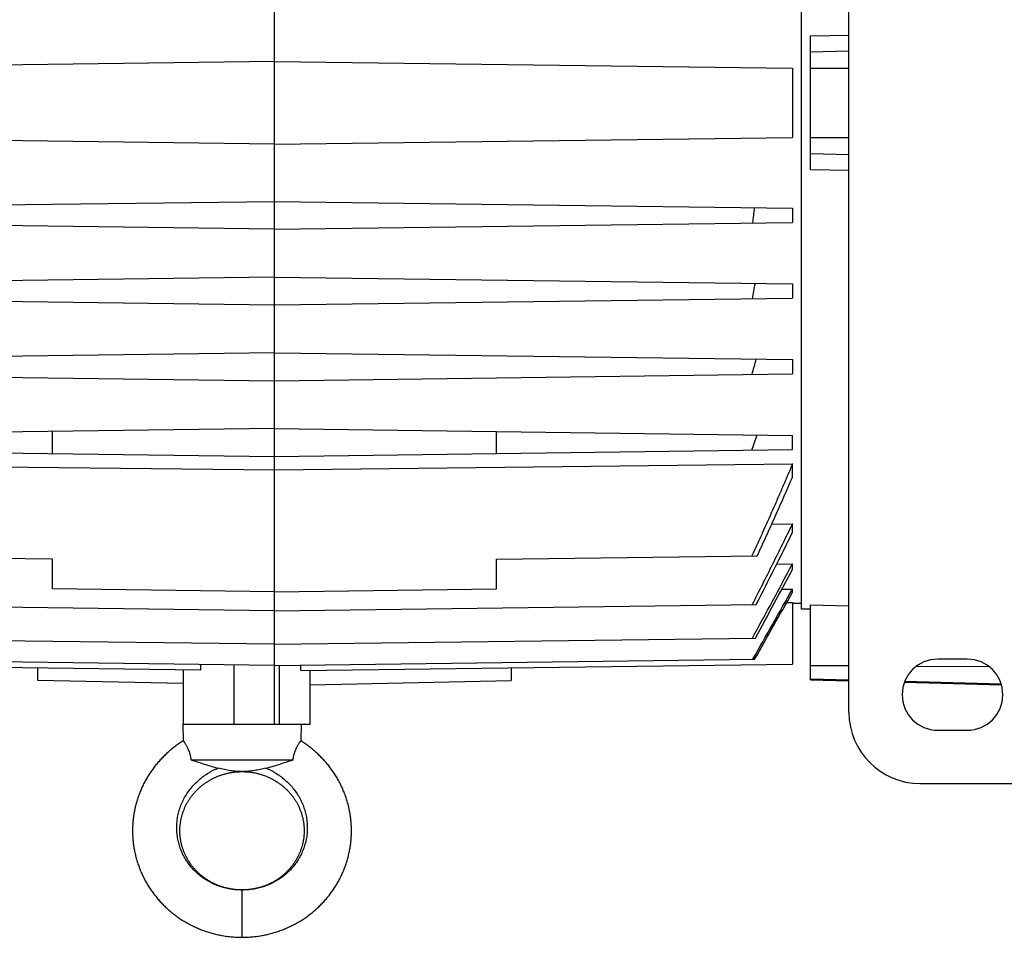
# Model space of a CAD drawing. Units: millimetres. Extents: x -1015 to 1830, y -453 to 914.
# Drawn here: x 636 to 802, y 632 to 787 of the extents above; entities that cross this region are included whole.
import ezdxf

# ---------------------------------------------------------------- set-up
doc = ezdxf.new("R2010")
doc.units = ezdxf.units.MM
doc.header["$LTSCALE"] = 19.36
doc.layers.get('0').update_dxf_attribs({"linetype": 'CONTINUOUS'})

msp = doc.modelspace()

# ---------------------------------------------------------------- linework, layer by layer
at = {"color": 7, "linetype": 'CONTINUOUS'}
for p, q in [((678.96, 667.66), (678.96, 877.66)), ((776.01, 669.66), (776.01, 875.66)), ((768.01, 687.12), (768.01, 858.2)), ((769.51, 783.97), (776.01, 784.11)), ((769.51, 761.36), (769.51, 783.97)), ((678.96, 779.66), (591.46, 778.52)), ((678.96, 779.66), (766.46, 778.52)), ((766.46, 778.52), (766.46, 766.81)), ((678.96, 765.66), (591.46, 766.81)), ((678.96, 765.66), (766.46, 766.81)), ((776.01, 761.22), (769.51, 761.36)), ((591.46, 754.87), (678.96, 756.01)), ((678.96, 756.01), (766.46, 754.87)), ((766.46, 754.87), (766.46, 752.46)), ((678.96, 751.31), (591.46, 752.46)), ((678.96, 751.31), (766.46, 752.46)), ((678.96, 743.21), (591.46, 742.07)), ((678.96, 743.21), (766.46, 742.07)), ((766.46, 742.07), (766.46, 739.66)), ((591.46, 739.66), (678.96, 738.51)), ((678.96, 738.51), (766.46, 739.66)), ((678.96, 730.41), (591.46, 729.27)), ((678.96, 730.41), (766.46, 729.27)), ((766.46, 729.27), (766.46, 726.86)), ((591.46, 726.86), (678.96, 725.71)), ((678.96, 725.71), (766.46, 726.86)), ((678.96, 717.61), (591.46, 716.47)), ((641.46, 713.41), (641.46, 717.12)), ((678.96, 717.61), (766.46, 716.47)), ((716.46, 713.41), (716.46, 717.12)), ((766.46, 714.06), (766.46, 716.47)), ((591.46, 714.06), (678.96, 712.91)), ((678.96, 712.91), (766.46, 714.06)), ((591.46, 711.64), (678.96, 710.63)), ((678.96, 710.63), (766.46, 711.64)), ((766.46, 709.42), (766.46, 711.64)), ((762.97, 701.49), (766.46, 701.53)), ((766.46, 700.04), (766.46, 701.53)), ((641.46, 695.55), (597.41, 696.12)), ((641.46, 690.55), (641.46, 695.55)), ((716.46, 695.55), (760.51, 696.12)), ((716.46, 690.55), (716.46, 695.55)), ((763.82, 694.73), (766.46, 694.76)), ((766.46, 693.79), (766.46, 694.76)), ((678.96, 690.06), (641.46, 690.55)), ((678.96, 690.06), (716.46, 690.55)), ((764.68, 690.48), (766.46, 690.51)), ((766.46, 689.95), (766.46, 690.51)), ((678.96, 686.83), (597.57, 687.9)), ((678.96, 686.83), (760.35, 687.9)), ((765.5, 688.25), (766.46, 688.26)), ((766.46, 688.26), (766.46, 677.81)), ((768.01, 688.09), (766.46, 688.06)), ((769.51, 687.09), (768.01, 687.12)), ((769.51, 675.16), (769.51, 687.84)), ((769.51, 687.84), (776.01, 687.68)), ((678.96, 681.17), (597.72, 682.23)), ((678.96, 681.17), (760.2, 682.23)), ((666.45, 676.83), (591.46, 677.81)), ((678.96, 677.59), (597.85, 678.65)), ((638.96, 675.04), (638.96, 677.19)), ((666.45, 677.75), (666.45, 676.83)), ((678.96, 677.59), (760.07, 678.65)), ((683.4, 676.72), (766.46, 677.81)), ((683.4, 676.72), (683.4, 677.65)), ((718.96, 677.19), (718.96, 675.04)), ((796.01, 678.66), (791.01, 678.66)), ((663.52, 676.87), (663.52, 667.66)), ((684.96, 667.66), (684.96, 676.74)), ((663.52, 674.54), (638.96, 675.04)), ((684.96, 674.35), (718.96, 675.04)), ((769.51, 675.16), (776.01, 674.99)), ((785.39, 674.75), (801.77, 674.32)), ((663.46, 667.66), (663.53, 664.85)), ((663.46, 667.66), (684.96, 667.66)), ((683.46, 667.66), (683.39, 664.85)), ((791.01, 666.66), (796.01, 666.66)), ((664.84, 661.66), (682.08, 661.66)), ((673.37, 659.66), (673.56, 659.66)), ((788.01, 657.66), (816.01, 657.66))]:
    msp.add_line(p, q, dxfattribs=at)
at = {"color": 9, "linetype": 'CONTINUOUS'}
for p, q in [((776.01, 781.38), (769.51, 781.22)), ((769.51, 778.5), (776.01, 778.51)), ((769.51, 766.83), (776.01, 766.82)), ((769.51, 764.11), (776.01, 763.95)), ((672.14, 667.66), (672.14, 677.68)), ((679.73, 677.6), (679.73, 667.66)), ((776.01, 677.51), (769.51, 677.56)), ((799.75, 677.35), (787.38, 677.44)), ((769.51, 675.34), (776.01, 675.17)), ((785.46, 674.92), (801.72, 674.5)), ((673.46, 631.66), (673.46, 639.66))]:
    msp.add_line(p, q, dxfattribs=at)
at = {"color": 7, "linetype": 'CONTINUOUS'}
for points in [[(663.53, 664.85), (663.52, 664.84), (663.34, 664.73), (663.17, 664.62), (663, 664.51), (662.83, 664.4), (662.67, 664.28), (662.5, 664.17), (662.34, 664.05), (662.18, 663.93), (662.01, 663.8), (661.85, 663.68), (661.7, 663.55), (661.54, 663.43), (661.38, 663.3), (661.23, 663.17), (661.08, 663.04), (660.93, 662.9), (660.78, 662.77), (660.63, 662.63), (660.49, 662.49), (660.34, 662.35), (660.2, 662.21), (660.06, 662.07), (659.92, 661.93), (659.78, 661.78), (659.65, 661.64), (659.51, 661.49), (659.38, 661.34), (659.25, 661.19), (659.12, 661.03), (658.99, 660.88), (658.87, 660.73), (658.74, 660.57), (658.62, 660.41), (658.5, 660.25), (658.38, 660.09), (658.27, 659.93), (658.15, 659.77), (658.04, 659.61), (657.93, 659.44), (657.82, 659.28), (657.71, 659.11), (657.61, 658.94), (657.51, 658.77), (657.41, 658.61), (657.31, 658.43), (657.21, 658.26), (657.11, 658.09), (657.02, 657.92), (656.93, 657.74), (656.84, 657.57), (656.75, 657.39), (656.67, 657.21), (656.58, 657.03), (656.5, 656.86), (656.42, 656.68), (656.35, 656.49), (656.27, 656.31), (656.2, 656.13), (656.13, 655.95), (656.06, 655.77), (655.99, 655.58), (655.92, 655.4), (655.86, 655.21), (655.8, 655.03), (655.74, 654.84), (655.69, 654.65), (655.63, 654.46), (655.58, 654.28), (655.53, 654.09), (655.48, 653.9), (655.43, 653.71), (655.39, 653.52), (655.35, 653.33), (655.31, 653.14), (655.27, 652.94), (655.24, 652.75), (655.2, 652.56), (655.17, 652.37), (655.14, 652.18), (655.12, 651.98), (655.09, 651.79), (655.07, 651.6), (655.05, 651.4), (655.03, 651.21), (655.01, 651.01), (655, 650.82), (654.99, 650.63), (654.98, 650.43), (654.97, 650.24), (654.96, 650.04), (654.96, 649.85), (654.96, 649.65), (654.96, 649.46), (654.97, 649.26), (654.97, 649.07), (654.98, 648.88), (654.99, 648.68), (655, 648.49), (655.01, 648.29), (655.03, 648.1), (655.05, 647.91), (655.07, 647.71), (655.09, 647.52), (655.12, 647.33), (655.14, 647.13), (655.17, 646.94), (655.21, 646.75), (655.24, 646.56), (655.27, 646.36), (655.31, 646.17), (655.35, 645.98), (655.39, 645.79), (655.44, 645.6), (655.48, 645.41), (655.53, 645.22), (655.58, 645.03), (655.64, 644.85), (655.69, 644.66), (655.75, 644.47), (655.81, 644.28), (655.87, 644.1), (655.93, 643.91), (656, 643.73), (656.06, 643.54), (656.13, 643.36), (656.2, 643.18), (656.28, 643), (656.35, 642.81), (656.43, 642.63), (656.51, 642.45), (656.59, 642.28), (656.67, 642.1), (656.76, 641.92), (656.85, 641.74), (656.94, 641.57), (657.03, 641.39), (657.12, 641.22), (657.22, 641.05), (657.31, 640.88), (657.41, 640.71), (657.52, 640.54), (657.62, 640.37), (657.72, 640.2), (657.83, 640.03), (657.94, 639.87), (658.05, 639.7), (658.16, 639.54), (658.28, 639.38), (658.39, 639.22), (658.51, 639.06), (658.63, 638.9), (658.76, 638.74), (658.88, 638.59), (659, 638.43), (659.13, 638.28), (659.26, 638.13), (659.39, 637.97), (659.52, 637.83), (659.66, 637.68), (659.8, 637.53), (659.93, 637.38), (660.07, 637.24), (660.21, 637.1), (660.36, 636.96), (660.5, 636.82), (660.65, 636.68), (660.8, 636.54), (660.94, 636.41), (661.1, 636.27), (661.25, 636.14), (661.4, 636.01), (661.56, 635.88), (661.71, 635.76), (661.87, 635.63), (662.03, 635.51), (662.19, 635.39), (662.36, 635.27), (662.52, 635.15), (662.69, 635.03), (662.85, 634.92), (663.02, 634.8), (663.19, 634.69), (663.36, 634.58), (663.53, 634.47), (663.71, 634.37), (663.88, 634.26), (664.06, 634.16), (664.24, 634.06), (664.41, 633.96), (664.59, 633.87), (664.77, 633.77), (664.96, 633.68), (665.14, 633.59), (665.32, 633.5), (665.51, 633.41), (665.7, 633.33), (665.88, 633.24), (666.07, 633.16)], [(688.65, 659.93), (688.54, 660.09), (688.42, 660.25), (688.3, 660.41), (688.18, 660.57), (688.05, 660.73), (687.93, 660.88), (687.8, 661.03), (687.67, 661.19), (687.54, 661.34), (687.41, 661.49), (687.28, 661.63), (687.14, 661.78), (687, 661.93), (686.86, 662.07), (686.72, 662.21), (686.58, 662.35), (686.44, 662.49), (686.29, 662.63), (686.14, 662.77), (685.99, 662.9), (685.84, 663.04), (685.69, 663.17), (685.54, 663.3), (685.38, 663.43), (685.23, 663.55), (685.07, 663.68), (684.91, 663.8), (684.75, 663.93), (684.58, 664.05), (684.42, 664.16), (684.26, 664.28), (684.09, 664.4), (683.92, 664.51), (683.75, 664.62), (683.58, 664.73), (683.41, 664.84), (683.39, 664.85)], [(666.95, 657.51), (667.06, 657.59), (667.16, 657.67), (667.27, 657.74), (667.38, 657.82), (667.49, 657.89), (667.61, 657.96), (667.72, 658.04), (667.83, 658.11), (667.95, 658.17), (668.06, 658.24), (668.18, 658.31), (668.3, 658.37), (668.42, 658.44), (668.54, 658.5), (668.66, 658.56), (668.78, 658.61), (668.9, 658.67), (669.02, 658.73), (669.15, 658.78), (669.27, 658.83), (669.4, 658.89), (669.52, 658.93), (669.65, 658.98), (669.78, 659.03), (669.91, 659.07), (670.04, 659.12), (670.17, 659.16), (670.3, 659.2), (670.43, 659.24), (670.56, 659.28), (670.7, 659.31), (670.83, 659.35), (670.96, 659.38), (671.1, 659.41), (671.23, 659.44), (671.36, 659.46), (671.5, 659.49), (671.63, 659.51), (671.76, 659.53), (671.89, 659.55), (672.02, 659.57), (672.14, 659.59), (672.27, 659.6), (672.39, 659.61), (672.51, 659.62), (672.63, 659.63), (672.74, 659.64), (672.86, 659.65), (672.97, 659.65), (673.08, 659.66), (673.18, 659.66), (673.28, 659.66), (673.37, 659.66)], [(673.46, 631.66), (673.65, 631.66), (673.86, 631.67), (674.07, 631.67), (674.27, 631.68), (674.48, 631.69), (674.69, 631.7), (674.89, 631.72), (675.1, 631.74), (675.3, 631.75), (675.51, 631.78), (675.71, 631.8), (675.92, 631.82), (676.12, 631.85), (676.32, 631.88), (676.53, 631.91), (676.73, 631.95), (676.93, 631.98), (677.13, 632.02), (677.33, 632.06), (677.54, 632.11), (677.74, 632.15), (677.93, 632.2), (678.13, 632.25), (678.33, 632.3), (678.53, 632.35), (678.72, 632.41), (678.92, 632.46), (679.12, 632.52), (679.31, 632.59), (679.51, 632.65), (679.7, 632.72), (679.89, 632.79), (680.09, 632.86), (680.28, 632.93), (680.47, 633), (680.66, 633.08), (680.85, 633.16), (681.04, 633.24), (681.22, 633.33), (681.41, 633.41), (681.6, 633.5), (681.78, 633.59), (681.96, 633.68), (682.15, 633.77), (682.33, 633.87), (682.51, 633.96), (682.69, 634.06), (682.86, 634.16), (683.04, 634.26), (683.21, 634.37), (683.39, 634.47), (683.56, 634.58), (683.73, 634.69), (683.9, 634.8), (684.07, 634.92), (684.24, 635.03), (684.4, 635.15), (684.56, 635.27), (684.73, 635.39), (684.89, 635.51), (685.05, 635.63), (685.21, 635.76), (685.36, 635.88), (685.52, 636.01), (685.67, 636.14), (685.83, 636.27), (685.98, 636.41), (686.13, 636.54), (686.27, 636.68), (686.42, 636.82), (686.56, 636.96), (686.71, 637.1), (686.85, 637.24), (686.99, 637.38), (687.13, 637.53), (687.26, 637.68), (687.4, 637.82), (687.53, 637.97), (687.66, 638.12), (687.79, 638.28), (687.92, 638.43), (688.04, 638.58), (688.17, 638.74), (688.29, 638.9), (688.41, 639.06), (688.53, 639.22), (688.64, 639.38), (688.76, 639.54), (688.87, 639.7), (688.98, 639.87), (689.09, 640.03), (689.2, 640.2), (689.3, 640.37), (689.41, 640.53), (689.51, 640.7), (689.61, 640.87), (689.7, 641.05), (689.8, 641.22), (689.89, 641.39), (689.98, 641.57), (690.07, 641.74), (690.16, 641.92), (690.25, 642.1), (690.33, 642.27), (690.41, 642.45), (690.49, 642.63), (690.57, 642.81), (690.64, 642.99), (690.72, 643.18), (690.79, 643.36), (690.86, 643.54), (690.93, 643.73), (690.99, 643.91), (691.05, 644.1), (691.12, 644.28), (691.17, 644.47), (691.23, 644.66), (691.29, 644.84), (691.34, 645.03), (691.39, 645.22), (691.44, 645.41), (691.48, 645.6), (691.53, 645.79), (691.57, 645.98), (691.61, 646.17), (691.65, 646.36), (691.68, 646.55), (691.72, 646.75), (691.75, 646.94), (691.78, 647.13), (691.8, 647.32), (691.83, 647.52), (691.85, 647.71), (691.87, 647.9), (691.89, 648.1), (691.91, 648.29), (691.92, 648.49), (691.93, 648.68), (691.94, 648.87), (691.95, 649.07), (691.96, 649.26), (691.96, 649.46), (691.96, 649.65), (691.96, 649.85), (691.96, 650.04), (691.95, 650.24), (691.94, 650.43), (691.93, 650.62), (691.92, 650.82), (691.91, 651.01), (691.89, 651.21), (691.87, 651.4), (691.85, 651.59), (691.83, 651.79), (691.81, 651.98), (691.78, 652.17), (691.75, 652.37), (691.72, 652.56), (691.69, 652.75), (691.65, 652.94), (691.61, 653.13), (691.57, 653.33), (691.53, 653.52), (691.49, 653.71), (691.44, 653.9), (691.39, 654.09), (691.34, 654.27), (691.29, 654.46), (691.24, 654.65), (691.18, 654.84), (691.12, 655.02), (691.06, 655.21), (691, 655.4), (690.93, 655.58), (690.87, 655.76), (690.8, 655.95), (690.73, 656.13), (690.65, 656.31), (690.58, 656.49), (690.5, 656.67), (690.42, 656.85), (690.34, 657.03), (690.26, 657.21), (690.17, 657.39), (690.08, 657.56), (689.99, 657.74), (689.9, 657.91), (689.81, 658.09), (689.71, 658.26), (689.62, 658.43), (689.52, 658.6), (689.42, 658.77), (689.31, 658.94), (689.21, 659.11), (689.1, 659.28), (688.99, 659.44), (688.88, 659.61), (688.77, 659.77), (688.65, 659.93)], [(673.56, 659.66), (673.64, 659.66), (673.74, 659.66), (673.85, 659.66), (673.96, 659.65), (674.07, 659.65), (674.18, 659.64), (674.3, 659.63), (674.41, 659.62), (674.53, 659.61), (674.66, 659.6), (674.78, 659.59), (674.91, 659.57), (675.04, 659.55), (675.17, 659.53), (675.3, 659.51), (675.43, 659.49), (675.56, 659.46), (675.69, 659.44), (675.83, 659.41), (675.96, 659.38), (676.09, 659.34), (676.23, 659.31), (676.36, 659.28), (676.49, 659.24), (676.62, 659.2), (676.75, 659.16), (676.89, 659.12), (677.01, 659.07), (677.14, 659.03), (677.27, 658.98), (677.4, 658.93), (677.53, 658.88), (677.65, 658.83), (677.78, 658.78), (677.9, 658.73), (678.02, 658.67), (678.15, 658.61), (678.27, 658.56), (678.39, 658.5), (678.51, 658.43), (678.63, 658.37), (678.74, 658.31), (678.86, 658.24), (678.98, 658.17), (679.09, 658.1), (679.2, 658.03), (679.32, 657.96), (679.43, 657.89), (679.54, 657.82), (679.65, 657.74), (679.76, 657.66), (679.87, 657.59), (679.97, 657.51), (680.08, 657.43), (680.18, 657.35), (680.29, 657.26), (680.39, 657.18), (680.49, 657.09), (680.59, 657.01), (680.69, 656.92), (680.78, 656.83), (680.88, 656.74), (680.97, 656.65), (681.07, 656.56), (681.16, 656.47), (681.25, 656.37), (681.34, 656.28), (681.42, 656.18), (681.51, 656.09), (681.59, 655.99), (681.68, 655.89), (681.76, 655.79), (681.84, 655.69), (681.92, 655.59), (682, 655.48), (682.08, 655.38), (682.15, 655.28), (682.22, 655.17), (682.3, 655.07), (682.37, 654.96), (682.44, 654.85), (682.5, 654.74), (682.57, 654.64), (682.64, 654.53), (682.7, 654.42), (682.76, 654.31), (682.82, 654.19), (682.88, 654.08), (682.94, 653.97), (682.99, 653.86), (683.05, 653.74), (683.1, 653.63), (683.15, 653.51), (683.2, 653.4), (683.25, 653.28), (683.3, 653.16), (683.34, 653.05), (683.38, 652.93), (683.43, 652.81), (683.47, 652.69), (683.51, 652.58), (683.54, 652.46), (683.58, 652.34), (683.61, 652.22), (683.65, 652.1), (683.68, 651.98), (683.71, 651.86), (683.73, 651.73), (683.76, 651.61), (683.78, 651.49), (683.81, 651.37), (683.83, 651.25), (683.85, 651.12), (683.87, 651), (683.88, 650.88), (683.9, 650.76), (683.91, 650.63), (683.92, 650.51), (683.93, 650.39), (683.94, 650.26), (683.95, 650.14), (683.95, 650.02), (683.96, 649.89), (683.96, 649.77), (683.96, 649.65), (683.96, 649.52), (683.96, 649.4), (683.95, 649.27), (683.95, 649.15), (683.94, 649.03), (683.93, 648.9), (683.92, 648.78), (683.91, 648.66), (683.89, 648.53), (683.88, 648.41), (683.86, 648.29), (683.84, 648.17), (683.82, 648.04), (683.8, 647.92), (683.78, 647.8), (683.75, 647.68), (683.72, 647.56), (683.7, 647.44), (683.67, 647.32), (683.64, 647.2), (683.6, 647.07), (683.57, 646.96), (683.53, 646.84), (683.49, 646.72), (683.45, 646.6), (683.41, 646.48), (683.37, 646.36), (683.33, 646.24), (683.28, 646.13), (683.23, 646.01), (683.19, 645.9), (683.14, 645.78), (683.08, 645.67), (683.03, 645.55), (682.98, 645.44), (682.92, 645.32), (682.86, 645.21), (682.8, 645.1), (682.74, 644.99), (682.68, 644.88), (682.61, 644.77), (682.55, 644.66), (682.48, 644.55), (682.41, 644.44), (682.34, 644.34), (682.27, 644.23), (682.2, 644.12), (682.13, 644.02), (682.05, 643.92), (681.97, 643.81), (681.9, 643.71), (681.82, 643.61), (681.73, 643.51), (681.65, 643.41), (681.57, 643.31), (681.48, 643.21), (681.4, 643.12), (681.31, 643.02), (681.22, 642.93), (681.13, 642.83), (681.04, 642.74), (680.94, 642.65), (680.85, 642.56), (680.75, 642.47), (680.65, 642.38), (680.56, 642.3), (680.46, 642.21), (680.36, 642.12), (680.25, 642.04), (680.15, 641.96), (680.05, 641.88), (679.94, 641.8), (679.83, 641.72), (679.72, 641.64)], [(673.46, 639.66), (673.38, 639.66), (673.29, 639.67), (673.2, 639.67), (673.1, 639.67), (673, 639.67), (672.9, 639.68), (672.8, 639.68), (672.69, 639.69), (672.58, 639.7), (672.47, 639.71), (672.36, 639.72), (672.25, 639.73), (672.13, 639.74), (672.01, 639.76), (671.89, 639.78), (671.77, 639.79), (671.65, 639.81), (671.52, 639.84), (671.39, 639.86), (671.26, 639.89), (671.13, 639.91), (671, 639.94), (670.87, 639.97), (670.74, 640.01), (670.61, 640.04), (670.47, 640.08), (670.34, 640.12), (670.21, 640.16), (670.08, 640.2), (669.95, 640.24), (669.82, 640.29), (669.69, 640.33), (669.56, 640.38), (669.43, 640.43), (669.3, 640.48), (669.18, 640.53), (669.06, 640.59), (668.93, 640.64), (668.81, 640.7), (668.69, 640.76), (668.57, 640.82), (668.45, 640.88), (668.33, 640.94), (668.21, 641), (668.1, 641.07), (667.98, 641.14), (667.87, 641.2), (667.75, 641.27), (667.64, 641.35), (667.53, 641.42), (667.41, 641.49), (667.3, 641.57), (667.19, 641.64), (667.09, 641.72), (666.98, 641.8), (666.87, 641.88), (666.77, 641.96), (666.67, 642.04), (666.56, 642.13), (666.46, 642.21), (666.36, 642.3), (666.27, 642.38), (666.17, 642.47), (666.07, 642.56), (665.98, 642.65), (665.88, 642.74), (665.79, 642.84), (665.7, 642.93), (665.61, 643.02), (665.52, 643.12), (665.44, 643.22), (665.35, 643.31), (665.27, 643.41), (665.19, 643.51), (665.1, 643.61), (665.02, 643.71), (664.95, 643.82), (664.87, 643.92), (664.79, 644.02), (664.72, 644.13), (664.65, 644.23), (664.58, 644.34), (664.51, 644.45), (664.44, 644.55), (664.37, 644.66), (664.31, 644.77), (664.24, 644.88), (664.18, 644.99), (664.12, 645.1), (664.06, 645.21), (664, 645.33), (663.95, 645.44), (663.89, 645.55), (663.84, 645.67), (663.79, 645.78), (663.74, 645.9), (663.69, 646.01), (663.64, 646.13), (663.59, 646.25), (663.55, 646.36), (663.51, 646.48), (663.47, 646.6), (663.43, 646.72), (663.39, 646.84), (663.35, 646.96), (663.32, 647.08), (663.29, 647.2), (663.25, 647.32), (663.22, 647.44), (663.2, 647.56), (663.17, 647.68), (663.14, 647.8), (663.12, 647.92), (663.1, 648.05), (663.08, 648.17), (663.06, 648.29), (663.04, 648.41), (663.03, 648.54), (663.01, 648.66), (663, 648.78), (662.99, 648.91), (662.98, 649.03), (662.97, 649.15), (662.97, 649.28), (662.96, 649.4), (662.96, 649.52), (662.96, 649.65), (662.96, 649.77), (662.96, 649.9), (662.97, 650.02), (662.97, 650.14), (662.98, 650.27), (662.99, 650.39), (663, 650.51), (663.01, 650.64), (663.02, 650.76), (663.04, 650.88), (663.06, 651), (663.07, 651.13), (663.09, 651.25), (663.12, 651.37), (663.14, 651.49), (663.16, 651.62), (663.19, 651.74), (663.22, 651.86), (663.25, 651.98), (663.28, 652.1), (663.31, 652.22), (663.34, 652.34), (663.38, 652.46), (663.42, 652.58), (663.46, 652.7), (663.5, 652.81), (663.54, 652.93), (663.58, 653.05), (663.63, 653.17), (663.67, 653.28), (663.72, 653.4), (663.77, 653.52), (663.82, 653.63), (663.88, 653.74), (663.93, 653.86), (663.99, 653.97), (664.04, 654.08), (664.1, 654.2), (664.16, 654.31), (664.22, 654.42), (664.29, 654.53), (664.35, 654.64), (664.42, 654.75), (664.49, 654.85), (664.56, 654.96), (664.63, 655.07), (664.7, 655.17), (664.77, 655.28), (664.85, 655.38), (664.92, 655.49), (665, 655.59), (665.08, 655.69), (665.16, 655.79), (665.25, 655.89), (665.33, 655.99), (665.41, 656.09), (665.5, 656.18), (665.59, 656.28), (665.68, 656.37), (665.77, 656.47), (665.86, 656.56), (665.95, 656.65), (666.05, 656.74), (666.14, 656.83), (666.24, 656.92), (666.34, 657.01), (666.44, 657.09), (666.54, 657.18), (666.64, 657.26), (666.74, 657.35), (666.84, 657.43), (666.95, 657.51)], [(679.72, 641.64), (679.62, 641.56), (679.51, 641.49), (679.39, 641.42), (679.28, 641.34), (679.17, 641.27), (679.05, 641.2), (678.94, 641.13), (678.82, 641.07), (678.71, 641), (678.59, 640.94), (678.47, 640.88), (678.35, 640.82), (678.23, 640.76), (678.11, 640.7), (677.99, 640.64), (677.86, 640.59), (677.74, 640.53), (677.61, 640.48), (677.49, 640.43), (677.36, 640.38), (677.23, 640.33), (677.1, 640.29), (676.97, 640.24), (676.84, 640.2), (676.71, 640.16), (676.58, 640.12), (676.44, 640.08), (676.31, 640.04), (676.18, 640.01), (676.05, 639.97), (675.92, 639.94), (675.78, 639.91), (675.66, 639.89), (675.53, 639.86), (675.4, 639.84), (675.27, 639.81), (675.15, 639.79), (675.03, 639.78), (674.91, 639.76), (674.79, 639.74), (674.67, 639.73), (674.56, 639.72), (674.45, 639.71), (674.34, 639.7), (674.23, 639.69), (674.12, 639.68), (674.02, 639.68), (673.92, 639.67), (673.82, 639.67), (673.72, 639.67), (673.63, 639.67), (673.54, 639.66), (673.46, 639.66)], [(666.07, 633.16), (666.26, 633.08), (666.45, 633.01), (666.64, 632.93), (666.84, 632.86), (667.03, 632.79), (667.22, 632.72), (667.41, 632.65), (667.61, 632.59), (667.8, 632.53), (668, 632.47), (668.2, 632.41), (668.39, 632.35), (668.59, 632.3), (668.79, 632.25), (668.99, 632.2), (669.19, 632.15), (669.39, 632.11), (669.59, 632.06), (669.79, 632.02), (669.99, 631.98), (670.19, 631.95), (670.39, 631.91), (670.6, 631.88), (670.8, 631.85), (671, 631.82), (671.21, 631.8), (671.41, 631.78), (671.62, 631.75), (671.82, 631.74), (672.03, 631.72), (672.24, 631.7), (672.44, 631.69), (672.65, 631.68), (672.86, 631.67), (673.06, 631.67), (673.27, 631.66), (673.46, 631.66)]]:
    msp.add_lwpolyline(points, dxfattribs=at)
for centre, radius, start, end in [((585.89, 773.72), 175.19, 353.0024, 353.8518), ((567.46, 777.99), 196.04, 348.6983, 349.4661), ((533.31, 789.41), 234.84, 344.5309, 345.1826), ((469.49, 816.52), 307.72, 340.5335, 341.0416), ((-794.88, 1527.81), 1769.68, 331.45672, 331.91787), ((-917.27, 1598.12), 1911.22, 331.36578, 331.75974), ((-3580.6, 3132.58), 4986.05, 330.51737, 330.67379), ((-4144.71, 3458.05), 5637.55, 330.46107, 330.59298), ((791.01, 672.66), 6, 90, 270), ((796.01, 672.66), 6, 270, 90), ((788.01, 669.66), 12, 180, 270)]:
    msp.add_arc(centre, radius, start, end, dxfattribs=at)
for points, knots in [([(766.46, 711.64), (766.19, 710.99), (765.64, 709.69), (764.8, 707.74), (763.96, 705.79), (762.82, 703.2), (761.67, 700.62), (760.5, 698.04), (759.91, 696.75), (759.61, 696.11)], [0, 0, 0, 0, 0.125, 0.25, 0.375, 0.500001, 0.75, 0.875, 1, 1, 1, 1]), ([(760.51, 696.12), (761.02, 697.22), (762.04, 699.43), (763.54, 702.75), (764.77, 705.52), (765.74, 707.75), (766.22, 708.86), (766.46, 709.42)], [0, 0, 0, 0, 0.25, 0.5, 0.75, 0.875, 1, 1, 1, 1]), ([(766.46, 701.53), (765.9, 700.39), (764.78, 698.11), (763.09, 694.69), (761.38, 691.29), (760.23, 689.02), (759.65, 687.89)], [0, 0, 0, 0, 0.25, 0.5, 0.75, 1, 1, 1, 1]), ([(760.35, 687.9), (761.38, 689.91), (762.92, 692.94), (764.95, 696.99), (765.96, 699.02), (766.46, 700.04)], [0, 0, 0, 0, 0.5, 0.75, 1, 1, 1, 1]), ([(663.53, 664.85), (663.53, 664.85), (663.53, 664.85), (663.54, 664.85), (663.54, 664.85), (663.54, 664.85), (663.54, 664.85), (663.54, 664.85), (663.54, 664.84), (663.55, 664.84), (663.55, 664.83), (663.56, 664.82), (663.57, 664.81), (663.58, 664.8), (663.59, 664.78), (663.61, 664.75), (663.64, 664.71), (663.67, 664.67), (663.7, 664.62), (663.74, 664.57), (663.78, 664.51), (663.84, 664.42), (663.93, 664.28), (664.04, 664.1), (664.15, 663.9), (664.27, 663.66), (664.39, 663.39), (664.51, 663.1), (664.62, 662.77), (664.71, 662.42), (664.79, 662.05), (664.82, 661.79), (664.84, 661.66)], [0, 0, 0, 0, 0.000063, 0.000248, 0.000556, 0.000988, 0.001543, 0.002222, 0.003954, 0.006184, 0.008913, 0.012142, 0.015869, 0.020092, 0.024812, 0.035737, 0.048643, 0.063539, 0.08044, 0.099367, 0.120332, 0.143331, 0.195395, 0.255558, 0.323781, 0.39996, 0.483934, 0.575423, 0.673924, 0.778384, 0.887567, 1, 1, 1, 1]), ([(682.08, 661.66), (682.11, 661.92), (682.18, 662.29), (682.3, 662.77), (682.41, 663.1), (682.53, 663.39), (682.65, 663.66), (682.77, 663.9), (682.89, 664.1), (682.99, 664.28), (683.08, 664.42), (683.14, 664.51), (683.18, 664.57), (683.22, 664.62), (683.25, 664.67), (683.28, 664.71), (683.31, 664.75), (683.33, 664.78), (683.34, 664.8), (683.35, 664.81), (683.36, 664.82), (683.37, 664.83), (683.37, 664.83), (683.38, 664.84), (683.38, 664.85), (683.38, 664.85), (683.39, 664.85), (683.39, 664.85), (683.39, 664.85), (683.39, 664.85), (683.39, 664.85), (683.39, 664.85)], [0, 0, 0, 0, 0.221543, 0.326009, 0.424524, 0.516042, 0.600001, 0.676182, 0.744417, 0.804598, 0.856654, 0.879642, 0.900603, 0.919537, 0.936455, 0.951372, 0.964291, 0.97521, 0.979919, 0.98413, 0.987843, 0.991061, 0.993785, 0.996016, 0.997754, 0.998438, 0.998998, 0.999435, 0.999748, 0.999936, 1, 1, 1, 1]), ([(664.84, 661.66), (665.24, 661.53), (666.02, 661.27), (667.19, 660.89), (668.32, 660.55), (669.05, 660.34), (669.41, 660.25)], [0, 0, 0, 0, 0.262177, 0.521119, 0.768336, 1, 1, 1, 1]), ([(677.51, 660.25), (677.87, 660.34), (678.61, 660.55), (679.73, 660.89), (680.9, 661.27), (681.69, 661.53), (682.08, 661.66)], [0, 0, 0, 0, 0.231666, 0.478883, 0.737827, 1, 1, 1, 1]), ([(673.37, 659.66), (673.36, 659.66), (673.33, 659.66), (673.27, 659.67), (673.17, 659.67), (673.06, 659.67), (672.91, 659.68), (672.71, 659.69), (672.39, 659.71), (671.99, 659.75), (671.5, 659.81), (671, 659.9), (670.3, 660.03), (669.77, 660.16), (669.41, 660.25)], [0, 0, 0, 0, 0.007256, 0.01969, 0.047319, 0.075943, 0.104862, 0.163247, 0.222287, 0.342231, 0.465265, 0.592126, 0.723301, 1, 1, 1, 1]), ([(677.51, 660.25), (677.19, 660.17), (676.54, 660.01), (675.72, 659.86), (675.06, 659.76), (674.64, 659.72), (674.31, 659.69), (674.06, 659.68), (673.85, 659.67), (673.7, 659.67), (673.62, 659.66), (673.58, 659.66), (673.56, 659.66)], [0, 0, 0, 0, 0.249999, 0.499985, 0.624988, 0.749989, 0.812491, 0.874994, 0.937497, 0.968748, 0.984374, 1, 1, 1, 1])]:
    msp.add_open_spline(points, degree=3, knots=knots, dxfattribs=at)
at = {"color": 9, "linetype": 'CONTINUOUS'}
for points, knots in [([(673.46, 639.65), (673.16, 639.65), (672.55, 639.68), (671.79, 639.76), (671.19, 639.86), (670.6, 639.99), (669.86, 640.19), (669.01, 640.51), (668.18, 640.9), (667.39, 641.35), (666.64, 641.86), (665.93, 642.44), (665.28, 643.07), (664.68, 643.75), (664.14, 644.49), (663.67, 645.27), (663.27, 646.09), (662.94, 646.94), (662.69, 647.82), (662.52, 648.72), (662.43, 649.63), (662.42, 650.56), (662.5, 651.49), (662.66, 652.41), (662.9, 653.32), (663.23, 654.21), (663.64, 655.08), (664.13, 655.91), (664.69, 656.7), (665.33, 657.44), (666.03, 658.13), (666.79, 658.77), (667.48, 659.24), (668.05, 659.59), (668.49, 659.83), (668.95, 660.05), (669.26, 660.19), (669.41, 660.25)], [0, 0, 0, 0, 0.030486, 0.060952, 0.076186, 0.091425, 0.1219, 0.152365, 0.182802, 0.213213, 0.243603, 0.273972, 0.304321, 0.334659, 0.364998, 0.395349, 0.42573, 0.456161, 0.486663, 0.51726, 0.547975, 0.578834, 0.609864, 0.641084, 0.672515, 0.70417, 0.736061, 0.768197, 0.800586, 0.833222, 0.8661, 0.899233, 0.932631, 0.949417, 0.966244, 0.983104, 1, 1, 1, 1]), ([(677.51, 660.25), (677.67, 660.19), (677.98, 660.05), (678.43, 659.83), (678.87, 659.59), (679.44, 659.24), (680.13, 658.77), (680.89, 658.13), (681.6, 657.44), (682.23, 656.7), (682.8, 655.91), (683.28, 655.08), (683.69, 654.21), (684.02, 653.32), (684.27, 652.41), (684.43, 651.49), (684.5, 650.56), (684.5, 649.63), (684.41, 648.72), (684.23, 647.82), (683.98, 646.94), (683.65, 646.09), (683.25, 645.27), (682.78, 644.49), (682.24, 643.75), (681.65, 643.07), (680.99, 642.44), (680.29, 641.86), (679.53, 641.35), (678.74, 640.9), (677.91, 640.51), (677.06, 640.19), (676.33, 639.99), (675.73, 639.86), (675.13, 639.76), (674.37, 639.68), (673.77, 639.65), (673.46, 639.65)], [0, 0, 0, 0, 0.016896, 0.033756, 0.050583, 0.067369, 0.100767, 0.1339, 0.166778, 0.199414, 0.231803, 0.263939, 0.29583, 0.327485, 0.358916, 0.390136, 0.421166, 0.452025, 0.48274, 0.513337, 0.543839, 0.57427, 0.604651, 0.635002, 0.665341, 0.695679, 0.726028, 0.756397, 0.786787, 0.817198, 0.847635, 0.8781, 0.908575, 0.923814, 0.939048, 0.969514, 1, 1, 1, 1])]:
    msp.add_open_spline(points, degree=3, knots=knots, dxfattribs=at)

doc.saveas('drawing.dxf')
